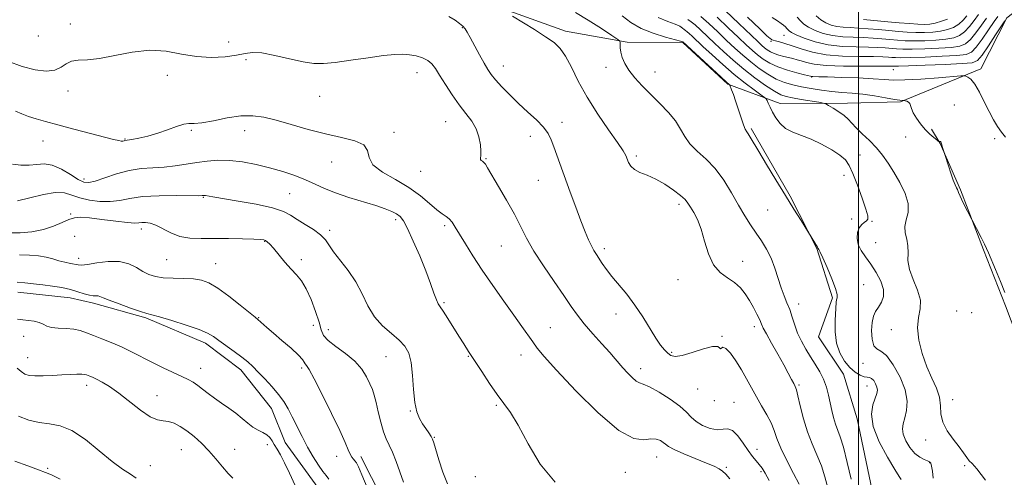
# Model space of a CAD drawing. Extents: x 2079800 to 2082700, y 339800 to 342700.
# Drawn here: x 2081189 to 2081554, y 340734 to 340903 of the extents above; entities that cross this region are included whole.
import ezdxf

# ---------------------------------------------------------------- set-up
doc = ezdxf.new("R2010")
doc.units = 0
doc.header["$MEASUREMENT"] = 0
for name, color, linetype, lineweight in [('32000', 7, 'Continuous', 0), ('DTM HARD BREAKLINE', 7, 'Continuous', 0), ('DTM SPOT ELEVATION', 2, 'Continuous', 13), ('INDEX CONTOUR', 41, 'Continuous', 13), ('INTERMEDIATE CONTOUR', 44, 'Continuous', 0)]:
    doc.layers.add(name, color=color, linetype=linetype, lineweight=lineweight)

msp = doc.modelspace()

# ---------------------------------------------------------------- linework, layer by layer
at = {"layer": '32000', "flags": 128}
msp.add_lwpolyline([(2081500, 340000), (2081500, 342500)], dxfattribs=at)
at = {"layer": 'DTM HARD BREAKLINE'}
for points in [[(2081570.86, 340916.4, 1223.42), (2081554.94, 340904.04, 1227.98), (2081545.38, 340885.13, 1229.44), (2081515.62, 340872.9, 1232.12), (2081495.89, 340872.38, 1233.38), (2081471.02, 340872.23, 1235.23), (2081451.55, 340879.49, 1238.1), (2081434.95, 340894.84, 1238.12), (2081414.36, 340894.98, 1239.79), (2081391.47, 340899.03, 1241.6), (2081369.12, 340907.09, 1241.94), (2081342.42, 340910.84, 1243.83), (2081326.39, 340924, 1244.92), (2081302.64, 340938.5, 1245.15), (2081279.57, 340927.11, 1244.31), (2081260.63, 340924.59, 1243.45)], [(2081672.913, 340412.224, 1238.335), (2081657.89, 340431.811, 1238.335), (2081631.071, 340452.132, 1238.755), (2081618.163, 340467.536, 1238.755), (2081604.181, 340488.699, 1238.405), (2081599.914, 340505.713, 1238.475), (2081588.517, 340534.75, 1238.335), (2081581.594, 340559.613, 1238.475), (2081572.56, 340587.874, 1238.685), (2081556.176, 340618.985, 1238.615), (2081543.246, 340639.367, 1238.195), (2081527.133, 340668.383, 1238.195), (2081517.85, 340693.498, 1238.405), (2081506.188, 340723.581, 1238.545), (2081499.495, 340755.521, 1238.475), (2081494.444, 340772.007, 1238.755), (2081485.211, 340785.855, 1238.685), (2081490.388, 340800.29, 1238.195), (2081484.542, 340818.607, 1238.055), (2081474.761, 340837.955, 1237.845), (2081460.238, 340863.047, 1237.775)], [(2081681.195, 340466.518, 1234.135), (2081662.518, 340478.288, 1233.855), (2081647.695, 340493.703, 1234.345), (2081641.817, 340510.125, 1234.485), (2081641.478, 340532.135, 1234.345), (2081640.414, 340553.9, 1234.275), (2081634.778, 340570.324, 1234.135), (2081628.201, 340580.938, 1233.575), (2081626.464, 340590.847, 1233.435), (2081631.688, 340612.882, 1233.645), (2081635.955, 340632.494, 1233.365), (2081633.252, 340642.157, 1232.945), (2081625.953, 340651.558, 1232.665), (2081613.325, 340662.871, 1232.315), (2081605.978, 340683.399, 1232.315), (2081598.362, 340709.973, 1232.175), (2081588.375, 340725.893, 1232.315), (2081572.8, 340747.11, 1232.175), (2081564.226, 340771.503, 1232.245), (2081554.437, 340797.342, 1232.175), (2081546.363, 340818.108, 1232.105), (2081537.799, 340840.324, 1231.895), (2081530.224, 340857.464, 1232.035), (2081527.056, 340862.772, 1231.755)], [(2081188.505, 340802.363, 1258.635), (2081207.905, 340800.352, 1258.705), (2081216.562, 340798.294, 1258.425), (2081235.977, 340792.877, 1258.215), (2081258.03, 340783.541, 1258.495), (2081271.176, 340773.641, 1258.565), (2081282.507, 340759.279, 1258.775), (2081287.541, 340746.723, 1259.055), (2081299.669, 340730.006, 1258.915)], [(2081315.594, 340741.57, 1255.555), (2081327.541, 340717.938, 1255.135), (2081327.377, 340698.032, 1256.045), (2081324.187, 340678.616, 1258.355), (2081323.735, 340666.772, 1257.375), (2081329.137, 340641.851, 1258.005), (2081340.505, 340635.099, 1257.305), (2081350.093, 340632.117, 1257.305)]]:
    msp.add_polyline3d(points, dxfattribs=at)
at = {"layer": 'DTM SPOT ELEVATION'}
for p in [(2081207.93, 340901.67, 1245.1), (2081196.1, 340897.33, 1244.1), (2081353.26, 340900.35, 1244.1), (2081472.38, 340897.49, 1224.9), (2081266.65, 340895.02, 1244.3), (2081467.55, 340895.27, 1226.2), (2081273.03, 340888.52, 1246.5), (2081368.47, 340886.12, 1243.3), (2081243.95, 340882.68, 1247.5), (2081336.46, 340883.7, 1246.8), (2081406.46, 340885.71, 1240.4), (2081424.61, 340883.9, 1239.4), (2081512.98, 340884.74, 1228.8), (2081482.63, 340882.04, 1230.1), (2081207.16, 340876.86, 1246.9), (2081300.38, 340874.98, 1247.1), (2081535.55, 340871.68, 1231.5), (2081347, 340865.52, 1246.9), (2081390.18, 340865.28, 1243.5), (2081252.8, 340862.39, 1248.1), (2081272.56, 340862.21, 1248.5), (2081327.95, 340861.65, 1247.7), (2081197.79, 340858.34, 1248.6), (2081228.21, 340859.1, 1247.9), (2081378.45, 340860.12, 1244.6), (2081517.5, 340859.83, 1232.8), (2081550.45, 340859.29, 1230.3), (2081500.6, 340853.15, 1234.8), (2081304.78, 340850.64, 1248.6), (2081361.96, 340851.78, 1245.9), (2081417.68, 340852.86, 1241.7), (2081337.75, 340847.2, 1246.9), (2081213, 340844.34, 1249.5), (2081381.38, 340843.87, 1244.8), (2081494.63, 340845.64, 1236.9), (2081289.23, 340838.89, 1251.1), (2081257.32, 340837.56, 1252.1), (2081433.46, 340834.97, 1242.4), (2081208.09, 340831.3, 1253.9), (2081466.31, 340832.83, 1238.9), (2081328.47, 340829.29, 1250.4), (2081497.54, 340829.47, 1236.4), (2081504.99, 340828.64, 1235.9), (2081234.28, 340825.77, 1254.5), (2081304.11, 340825.26, 1251.7), (2081346.68, 340827.02, 1248.3), (2081209.58, 340823.08, 1254.6), (2081279.94, 340821.19, 1254.1), (2081506.4, 340820.7, 1234.9), (2081367.73, 340819.49, 1246.9), (2081405.87, 340818.56, 1243.6), (2081211.05, 340814.92, 1255.5), (2081243.62, 340814.49, 1254.9), (2081261.78, 340812.98, 1255.2), (2081293.63, 340814.4, 1253.5), (2081457.06, 340813.87, 1241.3), (2081433.14, 340807.02, 1242.7), (2081501.92, 340805.12, 1237.3), (2081346.48, 340798.49, 1249.8), (2081477.89, 340797.99, 1239.4), (2081536.37, 340795.45, 1232.4), (2081541.95, 340794.78, 1232.6), (2081277.8, 340793.01, 1255.9), (2081410.22, 340794.3, 1244.6), (2081297.98, 340790.14, 1254.9), (2081303.56, 340788.49, 1253.3), (2081385.82, 340789.2, 1247.2), (2081461.41, 340789.6, 1242.5), (2081512.14, 340788.47, 1234.8), (2081190.68, 340786.08, 1260.8), (2081449.49, 340786.01, 1243.9), (2081430.8, 340780.09, 1243.8), (2081192.11, 340778.12, 1261.2), (2081324.97, 340778.51, 1252.9), (2081355.42, 340778.58, 1250.1), (2081374.97, 340779.08, 1248.6), (2081256.29, 340774.24, 1259.3), (2081293.7, 340774.28, 1256.3), (2081419.29, 340774.03, 1245.5), (2081501.64, 340776.05, 1236.6), (2081214.08, 340767.92, 1262.5), (2081440.41, 340766.5, 1244.9), (2081477.94, 340767.96, 1241.8), (2081503.18, 340767.63, 1238.7), (2081240.06, 340764.09, 1261.3), (2081446.58, 340762.17, 1244.3), (2081534.96, 340762.59, 1233.4), (2081334.01, 340758.37, 1252.1), (2081365.79, 340760.52, 1250.2), (2081453.86, 340761.65, 1245.1), (2081342.91, 340748.59, 1251.9), (2081524.92, 340747.65, 1234.5), (2081249.07, 340744.08, 1262.9), (2081268.84, 340744.22, 1261.2), (2081280.98, 340745.95, 1260.5), (2081462.44, 340744.15, 1245.4), (2081306.67, 340741.64, 1256.6), (2081425.22, 340741.35, 1248.8), (2081199.53, 340737.17, 1265.8), (2081237.57, 340738.1, 1263.1), (2081451.05, 340737.57, 1247.8), (2081526.45, 340739.28, 1236.1), (2081539.36, 340738.14, 1234.2), (2081357.99, 340734.08, 1250.4), (2081413.57, 340735.63, 1248.8), (2081463.94, 340735.92, 1246.3)]:
    msp.add_point(p, dxfattribs=at)
at = {"layer": 'INDEX CONTOUR'}
for points in [[(2081497.294, 340733.147, 1240), (2081495.846, 340739.379, 1240), (2081494.431, 340744.962, 1240), (2081493.247, 340748.83, 1240), (2081491.492, 340753.566, 1240), (2081490.805, 340755.922, 1240), (2081490.181, 340758.555, 1240), (2081489.578, 340761.379, 1240), (2081488.94, 340764.306, 1240), (2081488.153, 340767.258, 1240), (2081487.089, 340770.156, 1240), (2081485.667, 340772.949, 1240), (2081483.991, 340775.688, 1240), (2081482.212, 340778.45, 1240), (2081480.468, 340781.296, 1240), (2081478.861, 340784.222, 1240), (2081477.478, 340787.208, 1240), (2081476.371, 340790.222, 1240), (2081475.433, 340793.168, 1240), (2081474.52, 340795.936, 1240), (2081473.5181, 340798.489, 1240), (2081472.4419, 340801.078, 1240), (2081471.336, 340804.025, 1240), (2081469.015, 340811.334, 1240), (2081467.61, 340815.036, 1240), (2081465.933, 340818.348, 1240), (2081464.049, 340821.371, 1240), (2081462.056, 340824.305, 1240), (2081460.022, 340827.351, 1240), (2081457.888, 340830.717, 1240), (2081455.561, 340834.615, 1240), (2081452.967, 340839.1271, 1240), (2081450.088, 340843.825, 1240), (2081446.92, 340848.156, 1240), (2081443.533, 340851.71, 1240), (2081440.279, 340854.665, 1240), (2081437.58, 340857.344, 1240), (2081435.683, 340860.028, 1240), (2081434.125, 340862.826, 1240), (2081432.269, 340865.803, 1240), (2081429.645, 340868.993, 1240), (2081426.462, 340872.302, 1240), (2081423.1, 340875.605, 1240), (2081419.906, 340878.791, 1240), (2081417.104, 340881.8, 1240), (2081414.887, 340884.589, 1240), (2081413.386, 340887.117, 1240), (2081412.483, 340889.351, 1240), (2081411.998, 340891.2649, 1240), (2081411.7671, 340892.831, 1240), (2081411.693, 340894.029, 1240), (2081411.694, 340894.84, 1240), (2081411.588, 340895.343, 1240), (2081410.795, 340896.0219, 1240), (2081408.638, 340897.457, 1240), (2081404.734, 340900.003, 1240), (2081399.891, 340903.111, 1240), (2081395.213, 340906.005, 1240)], [(2081554.435, 340859.781, 1230), (2081553.0099, 340861.599, 1230), (2081551.564, 340863.692, 1230), (2081550.049, 340866.222, 1230), (2081548.41, 340869.301, 1230), (2081546.6251, 340872.915, 1230), (2081544.809, 340876.5251, 1230), (2081543.112, 340879.4619, 1230), (2081541.667, 340881.238, 1230), (2081540.534, 340882.079, 1230), (2081539.753, 340882.391, 1230), (2081539.181, 340882.507, 1230), (2081537.9381, 340882.4629, 1230), (2081529.629, 340881.785, 1230), (2081523.165, 340881.308, 1230), (2081517.233, 340880.986, 1230), (2081512.989, 340880.961, 1230), (2081509.541, 340881.159, 1230), (2081505.485, 340881.452, 1230), (2081499.894, 340881.731, 1230), (2081493.75, 340881.959, 1230), (2081488.513, 340882.119, 1230), (2081485.28, 340882.202, 1230), (2081483.046, 340882.245, 1230), (2081482.721, 340882.267, 1230), (2081482.545, 340882.296, 1230), (2081482.294, 340882.367, 1230), (2081480.0689, 340882.905, 1230), (2081477.229, 340883.609, 1230), (2081473.67, 340884.601, 1230), (2081470.1209, 340885.818, 1230), (2081467.157, 340887.2, 1230), (2081464.735, 340888.7, 1230), (2081462.655, 340890.272, 1230), (2081460.684, 340891.936, 1230), (2081458.454, 340893.973, 1230), (2081455.562, 340896.727, 1230), (2081451.789, 340900.355, 1230), (2081447.652, 340904.263, 1230)], [(2081540.188, 340904.764, 1220), (2081538.777, 340903.077, 1220), (2081537.188, 340901.616, 1220), (2081535.271, 340900.476, 1220), (2081533.011, 340899.642, 1220), (2081530.425, 340899.068, 1220), (2081527.5459, 340898.714, 1220), (2081524.466, 340898.551, 1220), (2081521.29, 340898.554, 1220), (2081518.088, 340898.697, 1220), (2081514.7819, 340898.948, 1220), (2081511.257, 340899.273, 1220), (2081507.466, 340899.634, 1220), (2081503.637, 340899.974, 1220), (2081500.064, 340900.228, 1220), (2081496.976, 340900.369, 1220), (2081494.323, 340900.501, 1220), (2081491.988, 340900.762, 1220), (2081489.867, 340901.273, 1220), (2081487.917, 340902.087, 1220), (2081486.107, 340903.238, 1220), (2081484.388, 340904.755, 1220)], [(2081387.63, 340731.986, 1250), (2081382.125, 340738.664, 1250), (2081377.569, 340746.29, 1250), (2081373.925, 340753.103, 1250), (2081371.083, 340757.84, 1250), (2081368.655, 340761.227, 1250), (2081366.182, 340764.49, 1250), (2081363.3451, 340768.53, 1250), (2081360.393, 340772.964, 1250), (2081355.57, 340780.395, 1250), (2081353.753, 340783.225, 1250), (2081351.929, 340786.113, 1250), (2081347.833, 340792.683, 1250), (2081346.139, 340795.323, 1250), (2081345.032, 340796.946, 1250), (2081344.2979, 340798.11, 1250), (2081343.613, 340799.605, 1250), (2081342.69, 340802.088, 1250), (2081341.399, 340805.664, 1250), (2081339.645, 340810.3, 1250), (2081337.422, 340815.806, 1250), (2081335.057, 340821.344, 1250), (2081332.96, 340825.921, 1250), (2081331.414, 340828.8151, 1250), (2081330.178, 340830.412, 1250), (2081328.878, 340831.373, 1250), (2081327.152, 340832.262, 1250), (2081324.677, 340833.257, 1250), (2081321.138, 340834.442, 1250), (2081311.153, 340837.466, 1250), (2081306.198, 340839.134, 1250), (2081302.151, 340840.791, 1250), (2081298.666, 340842.422, 1250), (2081295.157, 340844.029, 1250), (2081291.157, 340845.607, 1250), (2081286.673, 340847.115, 1250), (2081281.832, 340848.504, 1250), (2081276.782, 340849.714, 1250), (2081271.752, 340850.645, 1250), (2081266.994, 340851.185, 1250), (2081262.682, 340851.2621, 1250), (2081258.685, 340850.97, 1250), (2081254.794, 340850.442, 1250), (2081250.838, 340849.81, 1250), (2081246.798, 340849.2, 1250), (2081242.691, 340848.735, 1250), (2081238.521, 340848.467, 1250), (2081234.229, 340848.15, 1250), (2081229.743, 340847.465, 1250), (2081225.095, 340846.225, 1250), (2081220.726, 340844.764, 1250), (2081217.183, 340843.548, 1250), (2081214.784, 340842.973, 1250), (2081212.957, 340843.166, 1250), (2081210.901, 340844.186, 1250), (2081208.037, 340845.965, 1250), (2081204.66, 340847.935, 1250), (2081201.286, 340849.402, 1250), (2081198.295, 340849.879, 1250), (2081195.536, 340849.702, 1250), (2081192.727, 340849.411, 1250), (2081189.68, 340849.442, 1250), (2081186.593, 340849.798, 1250)], [(2081291.312, 340730.776, 1260), (2081289.2261, 340735.307, 1260), (2081287.372, 340739.234, 1260), (2081285.825, 340742.176, 1260), (2081284.566, 340744.305, 1260), (2081283.55, 340745.934, 1260), (2081282.705, 340747.3211, 1260), (2081281.846, 340748.519, 1260), (2081280.757, 340749.524, 1260), (2081279.286, 340750.372, 1260), (2081277.524, 340751.244, 1260), (2081275.623, 340752.353, 1260), (2081273.689, 340753.854, 1260), (2081271.642, 340755.643, 1260), (2081269.355, 340757.554, 1260), (2081266.763, 340759.451, 1260), (2081264.036, 340761.306, 1260), (2081261.407, 340763.119, 1260), (2081259.062, 340764.876, 1260), (2081257.0001, 340766.499, 1260), (2081255.178, 340767.895, 1260), (2081253.498, 340769.024, 1260), (2081251.651, 340770.058, 1260), (2081249.2769, 340771.224, 1260), (2081242.419, 340774.432, 1260), (2081238.47, 340776.342, 1260), (2081230.7, 340780.291, 1260), (2081226.894, 340782.116, 1260), (2081223.151, 340783.722, 1260), (2081219.635, 340785.117, 1260), (2081216.546, 340786.331, 1260), (2081213.99, 340787.378, 1260), (2081211.6779, 340788.208, 1260), (2081209.226, 340788.751, 1260), (2081206.393, 340788.989, 1260), (2081203.501, 340789.108, 1260), (2081201.016, 340789.344, 1260), (2081199.248, 340789.863, 1260), (2081197.879, 340790.538, 1260), (2081196.436, 340791.172, 1260), (2081194.571, 340791.6151, 1260), (2081192.444, 340791.913, 1260), (2081190.341, 340792.16, 1260), (2081188.458, 340792.446, 1260)]]:
    msp.add_polyline3d(points, dxfattribs=at)
at = {"layer": 'INTERMEDIATE CONTOUR'}
for points in [[(2081478.076, 340731.245, 1244), (2081475.98, 340735.28, 1244), (2081473.506, 340740.072, 1244), (2081471.3, 340744.64, 1244), (2081469.818, 340748.254, 1244), (2081468.754, 340751.189, 1244), (2081467.615, 340753.973, 1244), (2081466.032, 340757.021, 1244), (2081464.1351, 340760.296, 1244), (2081462.178, 340763.65, 1244), (2081460.348, 340766.968, 1244), (2081458.559, 340770.269, 1244), (2081456.66, 340773.606, 1244), (2081454.575, 340776.926, 1244), (2081452.541, 340779.77, 1244), (2081450.872, 340781.574, 1244), (2081449.798, 340782.006, 1244), (2081449.209, 340781.663, 1244), (2081448.914, 340781.3729, 1244), (2081448.649, 340781.714, 1244), (2081447.865, 340782.256, 1244), (2081445.94, 340782.3179, 1244), (2081442.534, 340781.447, 1244), (2081438.433, 340780.106, 1244), (2081434.703, 340778.9849, 1244), (2081432.148, 340778.625, 1244), (2081430.525, 340778.965, 1244), (2081429.331, 340779.795, 1244), (2081428.121, 340780.987, 1244), (2081426.697, 340782.75, 1244), (2081424.921, 340785.377, 1244), (2081420.082, 340793.285, 1244), (2081417.183, 340797.628, 1244), (2081414.13, 340801.6, 1244), (2081408.59, 340808.173, 1244), (2081406.587, 340810.782, 1244), (2081405.079, 340812.974, 1244), (2081402.914, 340816.302, 1244), (2081401.999, 340817.773, 1244), (2081401.056, 340819.498, 1244), (2081399.989, 340821.759, 1244), (2081398.711, 340824.7889, 1244), (2081397.137, 340828.808, 1244), (2081395.237, 340833.88, 1244), (2081393.195, 340839.448, 1244), (2081388.23, 340853.13, 1244), (2081387.13, 340856.218, 1244), (2081386.189, 340858.784, 1244), (2081385.062, 340861.104, 1244), (2081383.339, 340863.484, 1244), (2081380.742, 340866.164, 1244), (2081377.528, 340869.1179, 1244), (2081374.086, 340872.255, 1244), (2081370.778, 340875.451, 1244), (2081367.849, 340878.468, 1244), (2081365.515, 340881.0359, 1244), (2081363.886, 340883.027, 1244), (2081362.625, 340884.887, 1244), (2081361.288, 340887.205, 1244), (2081359.57, 340890.346, 1244), (2081356.118, 340896.764, 1244), (2081355.034, 340898.7419, 1244), (2081354.242, 340899.971, 1244), (2081353.397, 340900.909, 1244), (2081352.198, 340901.934, 1244), (2081350.518, 340903.115, 1244), (2081348.272, 340904.445, 1244)], [(2081488.656, 340729.968, 1242), (2081487.589, 340734.003, 1242), (2081486.253, 340738.1041, 1242), (2081484.601, 340742.112, 1242), (2081482.8, 340746.208, 1242), (2081481.07, 340750.656, 1242), (2081479.596, 340755.543, 1242), (2081478.426, 340760.248, 1242), (2081477.572, 340763.977, 1242), (2081477.009, 340766.197, 1242), (2081476.567, 340767.443, 1242), (2081476.036, 340768.515, 1242), (2081475.228, 340770.096, 1242), (2081474.021, 340772.404, 1242), (2081472.313, 340775.543, 1242), (2081470.104, 340779.465, 1242), (2081467.798, 340783.524, 1242), (2081465.9, 340786.922, 1242), (2081464.757, 340789.119, 1242), (2081464.075, 340790.599, 1242), (2081463.4, 340792.106, 1242), (2081462.3791, 340794.201, 1242), (2081461.058, 340796.732, 1242), (2081459.58, 340799.362, 1242), (2081458.034, 340801.8119, 1242), (2081456.282, 340804.01, 1242), (2081454.131, 340805.939, 1242), (2081451.493, 340807.679, 1242), (2081448.713, 340809.701, 1242), (2081446.244, 340812.574, 1242), (2081444.409, 340816.635, 1242), (2081443.0161, 340821.293, 1242), (2081441.747, 340825.727, 1242), (2081440.3659, 340829.279, 1242), (2081438.98, 340831.956, 1242), (2081437.779, 340833.933, 1242), (2081436.841, 340835.413, 1242), (2081435.7881, 340836.731, 1242), (2081434.127, 340838.252, 1242), (2081431.526, 340840.215, 1242), (2081428.293, 340842.353, 1242), (2081424.894, 340844.269, 1242), (2081421.744, 340845.684, 1242), (2081419.052, 340846.773, 1242), (2081416.979, 340847.827, 1242), (2081415.6141, 340849.063, 1242), (2081414.788, 340850.41, 1242), (2081413.753, 340852.997, 1242), (2081412.767, 340854.794, 1242), (2081410.769, 340857.813, 1242), (2081407.444, 340862.508, 1242), (2081403.388, 340868.3549, 1242), (2081399.421, 340874.586, 1242), (2081396.186, 340880.502, 1242), (2081393.62, 340885.69, 1242), (2081391.485, 340889.809, 1242), (2081389.497, 340892.692, 1242), (2081387.198, 340894.8601, 1242), (2081384.087, 340897.01, 1242), (2081379.921, 340899.626, 1242), (2081371.8499, 340904.592, 1242)], [(2081515.84, 340733.046, 1238), (2081515.131, 340734.105, 1238), (2081513.485, 340736.67, 1238), (2081510.711, 340741.253, 1238), (2081507.654, 340746.979, 1238), (2081505.417, 340752.624, 1238), (2081504.788, 340757.197, 1238), (2081505.304, 340760.639, 1238), (2081506.793, 340764.85, 1238), (2081507.007, 340766.1191, 1238), (2081506.85, 340767.255, 1238), (2081506.361, 340768.486, 1238), (2081505.655, 340769.649, 1238), (2081504.8661, 340770.481, 1238), (2081504.082, 340770.82, 1238), (2081503.2, 340770.909, 1238), (2081502.07, 340771.09, 1238), (2081500.585, 340771.664, 1238), (2081498.811, 340772.759, 1238), (2081496.856, 340774.461, 1238), (2081494.86, 340776.835, 1238), (2081493.094, 340779.873, 1238), (2081491.86, 340783.547, 1238), (2081491.357, 340787.725, 1238), (2081491.362, 340791.85, 1238), (2081491.74, 340798.746, 1238), (2081491.8691, 340799.519, 1238), (2081492.075, 340800.251, 1238), (2081492.075, 340801.4801, 1238), (2081491.508, 340803.767, 1238), (2081490.162, 340807.394, 1238), (2081488.427, 340811.533, 1238), (2081486.843, 340815.081, 1238), (2081485.825, 340817.206, 1238), (2081485.303, 340818.175, 1238), (2081485.079, 340818.528, 1238), (2081484.967, 340818.744, 1238), (2081484.812, 340819.072, 1238), (2081484.467, 340819.698, 1238), (2081483.844, 340820.724, 1238), (2081478.72, 340828.89, 1238), (2081476.109, 340833.086, 1238), (2081472.918, 340838.248, 1238), (2081469.378, 340844.019, 1238), (2081465.924, 340849.695, 1238), (2081463.044, 340854.483, 1238), (2081459.901, 340859.836, 1238), (2081459.165, 340861.032, 1238), (2081458.609, 340861.818, 1238), (2081458.065, 340862.731, 1238), (2081457.392, 340864.327, 1238), (2081456.496, 340866.9601, 1238), (2081454.4871, 340873.237, 1238), (2081453.649, 340875.649, 1238), (2081453.002, 340877.353, 1238), (2081452.324, 340879.002, 1238), (2081452.214, 340879.226, 1238), (2081452.138, 340879.301, 1238), (2081451.922, 340879.476, 1238), (2081451.079, 340880.229, 1238), (2081449.041, 340882.095, 1238), (2081434.975, 340895.114, 1238), (2081434.842, 340895.17, 1238), (2081434.087, 340895.386, 1238), (2081428.492, 340896.867, 1238), (2081423.973, 340898.262, 1238), (2081419.476, 340900.073, 1238), (2081415.717, 340902.257, 1238), (2081412.502, 340904.689, 1238)], [(2081554.242, 340802.304, 1232), (2081552.63, 340806.294, 1232), (2081550.767, 340810.735, 1232), (2081548.138, 340816.947, 1232), (2081547.446, 340818.534, 1232), (2081546.65, 340820.205, 1232), (2081545.456, 340822.594, 1232), (2081538.739, 340835.733, 1232), (2081537.638, 340837.964, 1232), (2081537.048, 340839.282, 1232), (2081536.65, 340840.383, 1232), (2081536.344, 340841.032, 1232), (2081535.841, 340842.14, 1232), (2081535.139, 340843.924, 1232), (2081534.265, 340846.449, 1232), (2081533.379, 340849.175, 1232), (2081532.065, 340853.327, 1232), (2081531.189, 340855.918, 1232), (2081530.87, 340856.929, 1232), (2081530.567, 340858.018, 1232), (2081530.458, 340858.201, 1232), (2081530.295, 340858.25, 1232), (2081530.109, 340858.222, 1232), (2081529.952, 340858.172, 1232), (2081529.834, 340858.165, 1232), (2081529.585, 340858.3241, 1232), (2081528.993, 340858.787, 1232), (2081527.907, 340859.663, 1232), (2081526.4349, 340860.963, 1232), (2081524.745, 340862.671, 1232), (2081523.017, 340864.726, 1232), (2081521.462, 340866.879, 1232), (2081520.3019, 340868.838, 1232), (2081519.669, 340870.37, 1232), (2081519.35, 340871.491, 1232), (2081519.04, 340872.279, 1232), (2081518.522, 340872.806, 1232), (2081517.903, 340873.133, 1232), (2081517.373, 340873.317, 1232), (2081517.0681, 340873.408, 1232), (2081516.898, 340873.437, 1232), (2081516.715, 340873.4279, 1232), (2081516.325, 340873.42, 1232), (2081515.347, 340873.51, 1232), (2081513.348, 340873.811, 1232), (2081510.075, 340874.381, 1232), (2081505.973, 340875.076, 1232), (2081501.666, 340875.6979, 1232), (2081497.6409, 340876.107, 1232), (2081493.849, 340876.396, 1232), (2081490.102, 340876.715, 1232), (2081486.277, 340877.179, 1232), (2081482.485, 340877.768, 1232), (2081478.902, 340878.424, 1232), (2081475.64, 340879.131, 1232), (2081472.577, 340880.033, 1232), (2081469.533, 340881.312, 1232), (2081466.3759, 340883.0919, 1232), (2081463.182, 340885.259, 1232), (2081460.079, 340887.641, 1232), (2081457.141, 340890.112, 1232), (2081454.233, 340892.738, 1232), (2081451.165, 340895.631, 1232), (2081447.843, 340898.81, 1232), (2081444.549, 340901.919, 1232), (2081441.657, 340904.509, 1232)], [(2081554.289, 340902.912, 1228), (2081553.043, 340901.078, 1228), (2081550.813, 340897.673, 1228), (2081548.1511, 340893.653, 1228), (2081545.805, 340890.208, 1228), (2081544.162, 340888.223, 1228), (2081542.174, 340887.381, 1228), (2081538.437, 340887.061, 1228), (2081532.132, 340886.762, 1228), (2081524.781, 340886.446, 1228), (2081518.496, 340886.195, 1228), (2081514.855, 340886.068, 1228), (2081513.32, 340886.039, 1228), (2081512.315, 340886.092, 1228), (2081510.8199, 340886.11, 1228), (2081507.384, 340886.096, 1228), (2081501.5011, 340886.0581, 1228), (2081494.471, 340886.089, 1228), (2081488.046, 340886.3071, 1228), (2081483.5651, 340886.786, 1228), (2081480.7301, 340887.41, 1228), (2081478.831, 340888.022, 1228), (2081477.2499, 340888.502, 1228), (2081475.736, 340888.891, 1228), (2081474.129, 340889.269, 1228), (2081472.3269, 340889.704, 1228), (2081470.473, 340890.211, 1228), (2081468.768, 340890.793, 1228), (2081467.364, 340891.4469, 1228), (2081466.217, 340892.158, 1228), (2081465.231, 340892.902, 1228), (2081464.227, 340893.76, 1228), (2081462.674, 340895.207, 1228), (2081455.735, 340901.901, 1228), (2081450.755, 340906.608, 1228)], [(2081551.624, 340904.499, 1226), (2081550.284, 340902.603, 1226), (2081548.233, 340899.563, 1226), (2081545.854, 340896.08, 1226), (2081543.671, 340893.091, 1226), (2081541.945, 340891.296, 1226), (2081539.884, 340890.447, 1226), (2081536.434, 340890.063, 1226), (2081530.985, 340889.75, 1226), (2081524.702, 340889.472, 1226), (2081519.194, 340889.285, 1226), (2081515.663, 340889.2251, 1226), (2081513.686, 340889.266, 1226), (2081512.432, 340889.364, 1226), (2081511.103, 340889.478, 1226), (2081509.025, 340889.576, 1226), (2081505.554, 340889.629, 1226), (2081500.334, 340889.65, 1226), (2081494.147, 340889.807, 1226), (2081488.064, 340890.312, 1226), (2081482.942, 340891.285, 1226), (2081478.805, 340892.505, 1226), (2081475.465, 340893.663, 1226), (2081472.77, 340894.513, 1226), (2081470.692, 340895.078, 1226), (2081469.238, 340895.445, 1226), (2081468.376, 340895.695, 1226), (2081467.919, 340895.877, 1226), (2081467.644, 340896.0381, 1226), (2081467.244, 340896.334, 1226), (2081466.08, 340897.373, 1226), (2081463.431, 340899.878, 1226), (2081458.896, 340904.228, 1226)], [(2081544.496, 340905.235, 1222), (2081542.87, 340903.031, 1222), (2081541.136, 340900.745, 1222), (2081539.3489, 340898.7739, 1222), (2081537.496, 340897.416, 1222), (2081535.302, 340896.577, 1222), (2081532.428, 340896.067, 1222), (2081528.693, 340895.726, 1222), (2081524.5449, 340895.525, 1222), (2081520.591, 340895.464, 1222), (2081517.28, 340895.5401, 1222), (2081514.417, 340895.721, 1222), (2081511.649, 340895.97, 1222), (2081508.679, 340896.249, 1222), (2081505.433, 340896.508, 1222), (2081501.894, 340896.695, 1222), (2081498.085, 340896.8009, 1222), (2081494.179, 340896.971, 1222), (2081490.39, 340897.395, 1222), (2081486.92, 340898.202, 1222), (2081483.917, 340899.286, 1222), (2081481.519, 340900.4819, 1222), (2081479.787, 340901.669, 1222), (2081478.486, 340902.892, 1222), (2081477.304, 340904.244, 1222)], [(2081527.683, 340733.504, 1236), (2081527.391, 340736.142, 1236), (2081527.129, 340737.982, 1236), (2081526.842, 340739.054, 1236), (2081526.382, 340739.6139, 1236), (2081525.576, 340739.976, 1236), (2081524.308, 340740.4411, 1236), (2081522.689, 340741.264, 1236), (2081520.887, 340742.686, 1236), (2081519.088, 340744.832, 1236), (2081517.553, 340747.353, 1236), (2081516.561, 340749.782, 1236), (2081516.304, 340751.798, 1236), (2081516.61, 340753.668, 1236), (2081517.22, 340755.804, 1236), (2081517.837, 340758.555, 1236), (2081518.032, 340762.006, 1236), (2081517.336, 340766.182, 1236), (2081515.474, 340770.9431, 1236), (2081512.92, 340775.503, 1236), (2081510.34, 340778.914, 1236), (2081508.274, 340780.592, 1236), (2081506.765, 340781.404, 1236), (2081505.732, 340782.578, 1236), (2081505.107, 340784.997, 1236), (2081504.874, 340788.157, 1236), (2081505.03, 340791.207, 1236), (2081505.557, 340793.506, 1236), (2081506.38, 340795.25, 1236), (2081507.408, 340796.842, 1236), (2081508.496, 340798.636, 1236), (2081509.271, 340800.78, 1236), (2081509.303, 340803.373, 1236), (2081508.309, 340806.437, 1236), (2081506.576, 340809.694, 1236), (2081504.538, 340812.794, 1236), (2081502.589, 340815.474, 1236), (2081500.972, 340817.8421, 1236), (2081499.894, 340820.095, 1236), (2081499.499, 340822.36, 1236), (2081499.692, 340824.478, 1236), (2081500.315, 340826.217, 1236), (2081501.205, 340827.418, 1236), (2081502.161, 340828.207, 1236), (2081502.9761, 340828.7831, 1236), (2081503.452, 340829.4149, 1236), (2081503.427, 340830.667, 1236), (2081502.751, 340833.171, 1236), (2081501.3699, 340837.26, 1236), (2081499.623, 340842.055, 1236), (2081497.943, 340846.375, 1236), (2081496.6, 340849.353, 1236), (2081495.192, 340851.37, 1236), (2081493.151, 340853.123, 1236), (2081490.09, 340855.133, 1236), (2081486.3491, 340857.233, 1236), (2081482.45, 340859.082, 1236), (2081478.839, 340860.461, 1236), (2081475.671, 340861.636, 1236), (2081473.025, 340862.995, 1236), (2081470.95, 340864.814, 1236), (2081469.365, 340866.918, 1236), (2081468.158, 340869.02, 1236), (2081467.2351, 340870.87, 1236), (2081466.562, 340872.353, 1236), (2081466.123, 340873.39, 1236), (2081465.823, 340873.994, 1236), (2081465.244, 340874.548, 1236), (2081463.893, 340875.527, 1236), (2081461.411, 340877.305, 1236), (2081458.0021, 340879.85, 1236), (2081454.006, 340883.032, 1236), (2081449.783, 340886.658, 1236), (2081445.758, 340890.293, 1236), (2081442.372, 340893.439, 1236), (2081438.3419, 340897.23, 1236), (2081437.274, 340898.189, 1236), (2081436.504, 340898.804, 1236), (2081435.908, 340899.245, 1236), (2081435.39, 340899.674, 1236), (2081434.808, 340900.225, 1236), (2081433.84, 340900.907, 1236), (2081432.122, 340901.701, 1236), (2081429.395, 340902.652, 1236), (2081425.83, 340904.059, 1236)], [(2081547.038, 340732.732, 1234), (2081543.84, 340736.955, 1234), (2081542.105, 340738.933, 1234), (2081541.086, 340739.985, 1234), (2081540.125, 340741.221, 1234), (2081538.924, 340742.918, 1234), (2081537.276, 340745.141, 1234), (2081535.109, 340747.903, 1234), (2081532.899, 340751.005, 1234), (2081531.2589, 340754.196, 1234), (2081530.586, 340757.286, 1234), (2081530.404, 340760.3341, 1234), (2081530.019, 340763.461, 1234), (2081528.911, 340766.797, 1234), (2081527.251, 340770.511, 1234), (2081525.383, 340774.78, 1234), (2081523.647, 340779.655, 1234), (2081522.366, 340784.673, 1234), (2081521.861, 340789.2461, 1234), (2081522.26, 340792.973, 1234), (2081522.913, 340796.203, 1234), (2081522.982, 340799.473, 1234), (2081521.905, 340803.169, 1234), (2081520.248, 340807.073, 1234), (2081518.858, 340810.819, 1234), (2081518.342, 340814.118, 1234), (2081518.363, 340817.008, 1234), (2081518.344, 340819.608, 1234), (2081517.89, 340822.032, 1234), (2081517.33, 340824.375, 1234), (2081517.173, 340826.726, 1234), (2081517.715, 340829.194, 1234), (2081518.397, 340831.948, 1234), (2081518.447, 340835.178, 1234), (2081517.314, 340838.968, 1234), (2081515.34, 340842.997, 1234), (2081513.091, 340846.838, 1234), (2081510.995, 340850.174, 1234), (2081508.939, 340853.1039, 1234), (2081506.674, 340855.838, 1234), (2081504.063, 340858.52, 1234), (2081501.411, 340861.043, 1234), (2081499.136, 340863.238, 1234), (2081497.503, 340864.998, 1234), (2081496.183, 340866.462, 1234), (2081494.696, 340867.832, 1234), (2081492.726, 340869.243, 1234), (2081490.624, 340870.552, 1234), (2081488.907, 340871.553, 1234), (2081487.871, 340872.114, 1234), (2081486.926, 340872.412, 1234), (2081485.263, 340872.705, 1234), (2081478.821, 340873.773, 1234), (2081475.553, 340874.3381, 1234), (2081473.173, 340874.826, 1234), (2081471.192, 340875.53, 1234), (2081468.843, 340876.83, 1234), (2081465.564, 340878.991, 1234), (2081461.625, 340881.82, 1234), (2081457.503, 340885.011, 1234), (2081453.598, 340888.289, 1234), (2081450.012, 340891.503, 1234), (2081446.769, 340894.535, 1234), (2081441.445, 340899.575, 1234), (2081439.465, 340901.349, 1234), (2081437.97, 340902.543, 1234), (2081436.812, 340903.3999, 1234)], [(2081547.39, 340903.919, 1224), (2081545.551, 340901.297, 1224), (2081543.495, 340898.413, 1224), (2081541.51, 340895.933, 1224), (2081539.72, 340894.356, 1224), (2081537.5929, 340893.512, 1224), (2081534.431, 340893.065, 1224), (2081529.839, 340892.738, 1224), (2081524.623, 340892.499, 1224), (2081519.893, 340892.375, 1224), (2081516.472, 340892.383, 1224), (2081514.0511, 340892.493, 1224), (2081509.8909, 340892.863, 1224), (2081507.229, 340893.042, 1224), (2081503.724, 340893.162, 1224), (2081499.193, 340893.232, 1224), (2081494.034, 340893.441, 1224), (2081488.792, 340894.029, 1224), (2081483.972, 340895.132, 1224), (2081479.917, 340896.486, 1224), (2081476.93, 340897.727, 1224), (2081475.187, 340898.582, 1224), (2081474.338, 340899.141, 1224), (2081473.908, 340899.586, 1224), (2081473.489, 340900.068, 1224), (2081472.961, 340900.617, 1224), (2081472.273, 340901.229, 1224), (2081471.351, 340901.928, 1224), (2081470.016, 340902.828, 1224), (2081468.066, 340904.069, 1224)], [(2081533.047, 340903.536, 1218), (2081530.72, 340902.707, 1218), (2081528.422, 340902.07, 1218), (2081526.4001, 340901.702, 1218), (2081524.387, 340901.578, 1218), (2081521.988, 340901.644, 1218), (2081518.897, 340901.855, 1218), (2081515.148, 340902.175, 1218), (2081510.866, 340902.576, 1218), (2081501.841, 340903.44, 1218)], [(2081466.925, 340732.634, 1246), (2081465.483, 340735.319, 1246), (2081464.329, 340737.178, 1246), (2081463.2571, 340738.603, 1246), (2081462.086, 340739.971, 1246), (2081460.729, 340741.582, 1246), (2081459.122, 340743.718, 1246), (2081457.246, 340746.481, 1246), (2081455.252, 340749.245, 1246), (2081453.339, 340751.203, 1246), (2081451.618, 340751.819, 1246), (2081449.858, 340751.635, 1246), (2081447.74, 340751.469, 1246), (2081445.086, 340751.958, 1246), (2081442.275, 340753.04, 1246), (2081439.82, 340754.474, 1246), (2081438.02, 340756.084, 1246), (2081436.3, 340757.938, 1246), (2081433.867, 340760.1681, 1246), (2081430.231, 340762.791, 1246), (2081426.117, 340765.362, 1246), (2081422.55, 340767.322, 1246), (2081420.2721, 340768.315, 1246), (2081418.876, 340768.806, 1246), (2081417.671, 340769.462, 1246), (2081416.129, 340770.775, 1246), (2081414.385, 340772.532, 1246), (2081412.739, 340774.347, 1246), (2081409.889, 340777.723, 1246), (2081407.834, 340780.0611, 1246), (2081404.895, 340783.276, 1246), (2081401.528, 340786.98, 1246), (2081398.379, 340790.616, 1246), (2081395.88, 340793.833, 1246), (2081393.594, 340797.107, 1246), (2081390.871, 340801.123, 1246), (2081387.29, 340806.311, 1246), (2081383.347, 340812.094, 1246), (2081379.768, 340817.645, 1246), (2081377.059, 340822.381, 1246), (2081372.498, 340831.257, 1246), (2081369.639, 340836.432, 1246), (2081366.663, 340841.585, 1246), (2081362.614, 340848.463, 1246), (2081361.76, 340849.834, 1246), (2081361.228, 340850.478, 1246), (2081360.717, 340850.867, 1246), (2081360.264, 340851.183, 1246), (2081359.991, 340851.532, 1246), (2081359.968, 340852.047, 1246), (2081360.07, 340852.967, 1246), (2081360.117, 340854.557, 1246), (2081359.94, 340856.969, 1246), (2081359.394, 340859.894, 1246), (2081358.343, 340862.909, 1246), (2081356.6979, 340865.719, 1246), (2081354.563, 340868.543, 1246), (2081352.092, 340871.723, 1246), (2081349.461, 340875.453, 1246), (2081346.939, 340879.31, 1246), (2081344.819, 340882.719, 1246), (2081343.2699, 340885.245, 1246), (2081341.973, 340887.0031, 1246), (2081340.484, 340888.249, 1246), (2081338.4781, 340889.198, 1246), (2081336.105, 340889.895, 1246), (2081333.635, 340890.344, 1246), (2081331.175, 340890.542, 1246), (2081328.2009, 340890.447, 1246), (2081324.024, 340890.01, 1246), (2081318.281, 340889.232, 1246), (2081311.892, 340888.316, 1246), (2081306.1, 340887.516, 1246), (2081301.757, 340887.061, 1246), (2081298.16, 340887.073, 1246), (2081294.2161, 340887.652, 1246), (2081289.188, 340888.793, 1246), (2081283.7569, 340890.081, 1246), (2081278.961, 340890.997, 1246), (2081275.497, 340891.1631, 1246), (2081272.699, 340890.766, 1246), (2081269.561, 340890.131, 1246), (2081265.3229, 340889.569, 1246), (2081260.211, 340889.329, 1246), (2081254.6979, 340889.6399, 1246), (2081249.142, 340890.579, 1246), (2081243.44, 340891.5969, 1246), (2081237.375, 340891.988, 1246), (2081230.8749, 340891.289, 1246), (2081224.449, 340890.007, 1246), (2081218.75, 340888.889, 1246), (2081214.279, 340888.461, 1246), (2081210.922, 340888.361, 1246), (2081208.41, 340888.003, 1246), (2081206.436, 340886.994, 1246), (2081204.534, 340885.69, 1246), (2081202.201, 340884.637, 1246), (2081199.027, 340884.293, 1246), (2081194.993, 340884.751, 1246), (2081190.175, 340886.013, 1246), (2081184.791, 340887.995, 1246)], [(2081452.327, 340733.2479, 1248), (2081450.874, 340734.946, 1248), (2081449.662, 340736.075, 1248), (2081448.358, 340736.972, 1248), (2081446.5311, 340737.9059, 1248), (2081443.719, 340739.125, 1248), (2081435.359, 340742.579, 1248), (2081431.715, 340744.1729, 1248), (2081429.566, 340745.285, 1248), (2081428.472, 340746.055, 1248), (2081427.691, 340746.727, 1248), (2081426.6, 340747.451, 1248), (2081425.065, 340748.009, 1248), (2081423.07, 340748.09, 1248), (2081420.49, 340747.709, 1248), (2081416.7571, 340748.191, 1248), (2081411.193, 340751.189, 1248), (2081403.542, 340757.673, 1248), (2081395.235, 340765.904, 1248), (2081388.128, 340773.461, 1248), (2081383.584, 340778.5191, 1248), (2081381.001, 340781.6379, 1248), (2081379.291, 340783.972, 1248), (2081375.269, 340789.733, 1248), (2081372.359, 340793.863, 1248), (2081368.666, 340799.047, 1248), (2081364.576, 340804.827, 1248), (2081360.597, 340810.594, 1248), (2081357.155, 340815.819, 1248), (2081354.3421, 340820.292, 1248), (2081352.17, 340823.878, 1248), (2081350.607, 340826.501, 1248), (2081349.433, 340828.317, 1248), (2081348.386, 340829.535, 1248), (2081347.217, 340830.4081, 1248), (2081345.732, 340831.357, 1248), (2081343.748, 340832.8441, 1248), (2081341.101, 340835.183, 1248), (2081337.688, 340838.101, 1248), (2081333.419, 340841.176, 1248), (2081328.413, 340844.077, 1248), (2081323.601, 340846.828, 1248), (2081320.121, 340849.542, 1248), (2081318.654, 340852.2739, 1248), (2081318.056, 340854.829, 1248), (2081316.724, 340856.954, 1248), (2081313.433, 340858.499, 1248), (2081308.462, 340859.737, 1248), (2081302.467, 340861.042, 1248), (2081296.081, 340862.678, 1248), (2081289.845, 340864.448, 1248), (2081284.28, 340866.041, 1248), (2081279.697, 340867.185, 1248), (2081275.582, 340867.753, 1248), (2081271.212, 340867.657, 1248), (2081266.137, 340866.905, 1248), (2081260.998, 340865.891, 1248), (2081256.71, 340865.109, 1248), (2081253.885, 340864.886, 1248), (2081251.937, 340864.894, 1248), (2081249.978, 340864.6419, 1248), (2081247.314, 340863.779, 1248), (2081244.023, 340862.52, 1248), (2081240.375, 340861.223, 1248), (2081236.667, 340860.181, 1248), (2081233.309, 340859.431, 1248), (2081230.737, 340858.948, 1248), (2081228.228, 340858.524, 1248), (2081227.918, 340858.4419, 1248), (2081227.488, 340858.3749, 1248), (2081226.867, 340858.383, 1248), (2081225.892, 340858.5409, 1248), (2081224.025, 340858.978, 1248), (2081220.636, 340859.837, 1248), (2081215.404, 340861.183, 1248), (2081209.248, 340862.779, 1248), (2081203.396, 340864.313, 1248), (2081198.801, 340865.547, 1248), (2081195.312, 340866.552, 1248), (2081192.504, 340867.475, 1248), (2081190.012, 340868.431, 1248), (2081187.719, 340869.411, 1248)], [(2081347.741, 340731.453, 1252), (2081346.036, 340735.754, 1252), (2081344.548, 340740.35, 1252), (2081342.703, 340746.608, 1252), (2081342.203, 340747.96, 1252), (2081341.631, 340748.987, 1252), (2081340.773, 340750.272, 1252), (2081339.69, 340751.8479, 1252), (2081338.514, 340753.616, 1252), (2081337.368, 340755.569, 1252), (2081336.36, 340758.073, 1252), (2081335.59, 340761.589, 1252), (2081335.104, 340766.3361, 1252), (2081334.725, 340771.57, 1252), (2081334.221, 340776.304, 1252), (2081333.367, 340779.811, 1252), (2081331.972, 340782.407, 1252), (2081329.853, 340784.663, 1252), (2081326.95, 340787.088, 1252), (2081323.698, 340789.916, 1252), (2081320.658, 340793.318, 1252), (2081318.216, 340797.374, 1252), (2081316.068, 340801.815, 1252), (2081313.736, 340806.281, 1252), (2081310.916, 340810.454, 1252), (2081305.52, 340817.282, 1252), (2081302.481, 340821.773, 1252), (2081300.723, 340823.645, 1252), (2081298.093, 340825.579, 1252), (2081294.9951, 340827.51, 1252), (2081292.054, 340829.309, 1252), (2081289.616, 340830.881, 1252), (2081286.904, 340832.286, 1252), (2081282.861, 340833.62, 1252), (2081276.881, 340834.941, 1252), (2081270.166, 340836.148, 1252), (2081260.746, 340837.697, 1252), (2081258.115, 340838.142, 1252), (2081257.674, 340838.193, 1252), (2081257.397, 340838.196, 1252), (2081257.2, 340838.173, 1252), (2081256.863, 340838.145, 1252), (2081255.632, 340838.13, 1252), (2081247.324, 340838.179, 1252), (2081240.853, 340838.109, 1252), (2081234.698, 340837.785, 1252), (2081229.974, 340837.133, 1252), (2081226.27, 340836.403, 1252), (2081222.792, 340835.924, 1252), (2081218.959, 340835.951, 1252), (2081215.032, 340836.446, 1252), (2081211.4799, 340837.295, 1252), (2081208.576, 340838.3321, 1252), (2081205.796, 340839.161, 1252), (2081202.419, 340839.333, 1252), (2081197.978, 340838.577, 1252), (2081193.026, 340837.342, 1252), (2081188.372, 340836.255, 1252)], [(2081331.403, 340732.069, 1254), (2081330.09, 340735.891, 1254), (2081328.725, 340739.736, 1254), (2081327.392, 340743.109, 1254), (2081326.16, 340745.711, 1254), (2081325.027, 340748.022, 1254), (2081323.972, 340750.714, 1254), (2081322.984, 340754.232, 1254), (2081322.082, 340758.092, 1254), (2081321.292, 340761.584, 1254), (2081320.6089, 340764.205, 1254), (2081319.902, 340766.3, 1254), (2081319.009, 340768.4241, 1254), (2081317.762, 340770.996, 1254), (2081315.952, 340773.899, 1254), (2081313.367, 340776.8809, 1254), (2081309.9651, 340779.717, 1254), (2081306.4, 340782.29, 1254), (2081303.502, 340784.508, 1254), (2081301.841, 340786.4, 1254), (2081300.963, 340788.458, 1254), (2081300.153, 340791.293, 1254), (2081298.861, 340795.26, 1254), (2081297.18, 340799.697, 1254), (2081295.364, 340803.683, 1254), (2081293.6, 340806.567, 1254), (2081291.795, 340808.757, 1254), (2081289.789, 340810.928, 1254), (2081287.506, 340813.555, 1254), (2081283.245, 340818.66, 1254), (2081281.871, 340820.209, 1254), (2081280.971, 340821.081, 1254), (2081280.338, 340821.531, 1254), (2081279.689, 340821.784, 1254), (2081278.437, 340821.936, 1254), (2081275.923, 340822.051, 1254), (2081271.744, 340822.177, 1254), (2081266.531, 340822.281, 1254), (2081261.174, 340822.316, 1254), (2081256.395, 340822.288, 1254), (2081252.2269, 340822.436, 1254), (2081248.538, 340823.057, 1254), (2081245.218, 340824.315, 1254), (2081239.694, 340827.184, 1254), (2081237.531, 340827.936, 1254), (2081235.774, 340828.197, 1254), (2081234.419, 340828.172, 1254), (2081233.33, 340828.057, 1254), (2081231.84, 340828.014, 1254), (2081229.147, 340828.197, 1254), (2081224.792, 340828.694, 1254), (2081219.677, 340829.334, 1254), (2081215.046, 340829.8779, 1254), (2081211.807, 340830.115, 1254), (2081209.529, 340829.9449, 1254), (2081207.444, 340829.293, 1254), (2081204.911, 340828.155, 1254), (2081201.778, 340826.806, 1254), (2081198.0171, 340825.588, 1254), (2081193.708, 340824.778, 1254), (2081189.354, 340824.386, 1254), (2081185.567, 340824.352, 1254)], [(2081317.992, 340730.088, 1256), (2081316.0179, 340734.792, 1256), (2081314.726, 340737.68, 1256), (2081313.955, 340739.174, 1256), (2081313.425, 340739.939, 1256), (2081312.9, 340740.557, 1256), (2081312.332, 340741.296, 1256), (2081311.716, 340742.343, 1256), (2081310.984, 340743.9561, 1256), (2081309.809, 340746.678, 1256), (2081307.801, 340751.121, 1256), (2081304.771, 340757.508, 1256), (2081301.347, 340764.488, 1256), (2081298.3601, 340770.322, 1256), (2081296.442, 340773.725, 1256), (2081295.432, 340775.2371, 1256), (2081294.97, 340775.856, 1256), (2081294.668, 340776.46, 1256), (2081294.02, 340777.453, 1256), (2081292.488, 340779.124, 1256), (2081289.7589, 340781.615, 1256), (2081286.402, 340784.501, 1256), (2081283.2109, 340787.212, 1256), (2081280.816, 340789.293, 1256), (2081277.467, 340792.306, 1256), (2081276.459, 340793.136, 1256), (2081270.939, 340797.604, 1256), (2081266.668, 340800.954, 1256), (2081262.575, 340803.937, 1256), (2081259.347, 340805.862, 1256), (2081256.5851, 340806.865, 1256), (2081253.615, 340807.289, 1256), (2081249.975, 340807.446, 1256), (2081246.044, 340807.535, 1256), (2081242.408, 340807.726, 1256), (2081239.496, 340808.168, 1256), (2081237.108, 340808.929, 1256), (2081234.883, 340810.055, 1256), (2081232.485, 340811.5081, 1256), (2081229.666, 340812.902, 1256), (2081226.2009, 340813.7649, 1256), (2081222.036, 340813.783, 1256), (2081217.8111, 340813.272, 1256), (2081214.34, 340812.705, 1256), (2081212.177, 340812.457, 1256), (2081210.858, 340812.506, 1256), (2081208.02, 340813.041, 1256), (2081205.982, 340813.451, 1256), (2081203.75, 340814.006, 1256), (2081201.46, 340814.709, 1256), (2081198.993, 340815.407, 1256), (2081196.1619, 340815.908, 1256), (2081192.844, 340816.103, 1256), (2081189.153, 340816.23, 1256)], [(2081303.734, 340733.176, 1258), (2081302.743, 340734.476, 1258), (2081301.585, 340736.019, 1258), (2081299.964, 340738.352, 1258), (2081297.995, 340741.418, 1258), (2081295.897, 340745.006, 1258), (2081293.86, 340748.885, 1258), (2081290.229, 340756.27, 1258), (2081288.668, 340759.23, 1258), (2081287.057, 340761.8601, 1258), (2081285.124, 340764.4969, 1258), (2081282.707, 340767.369, 1258), (2081280.081, 340770.255, 1258), (2081277.628, 340772.821, 1258), (2081275.596, 340774.848, 1258), (2081273.692, 340776.576, 1258), (2081271.486, 340778.3559, 1258), (2081268.71, 340780.43, 1258), (2081263.063, 340784.517, 1258), (2081260.9969, 340785.9961, 1258), (2081258.8419, 340787.245, 1258), (2081255.665, 340788.585, 1258), (2081250.92, 340790.224, 1258), (2081245.594, 340791.903, 1258), (2081241.056, 340793.247, 1258), (2081238.2341, 340794.0219, 1258), (2081236.285, 340794.546, 1258), (2081233.922, 340795.279, 1258), (2081230.2619, 340796.534, 1258), (2081226.0349, 340798.05, 1258), (2081222.375, 340799.422, 1258), (2081220.124, 340800.334, 1258), (2081218.955, 340800.82, 1258), (2081218.251, 340801.005, 1258), (2081216.44, 340801.055, 1258), (2081215.02, 340801.277, 1258), (2081213.131, 340801.82, 1258), (2081210.775, 340802.573, 1258), (2081207.98, 340803.368, 1258), (2081204.797, 340804.0661, 1258), (2081201.362, 340804.649, 1258), (2081197.8351, 340805.1261, 1258), (2081194.375, 340805.511, 1258), (2081191.136, 340805.836, 1258), (2081188.2701, 340806.137, 1258)], [(2081268.183, 340733.569, 1262), (2081266.414, 340735.215, 1262), (2081264.321, 340737.658, 1262), (2081261.934, 340740.617, 1262), (2081259.332, 340743.6749, 1262), (2081256.6, 340746.478, 1262), (2081253.843, 340748.928, 1262), (2081251.173, 340750.995, 1262), (2081248.684, 340752.642, 1262), (2081246.401, 340753.824, 1262), (2081244.329, 340754.491, 1262), (2081242.405, 340754.719, 1262), (2081240.282, 340755.0791, 1262), (2081237.546, 340756.265, 1262), (2081233.941, 340758.724, 1262), (2081225.891, 340765.019, 1262), (2081222.478, 340767.417, 1262), (2081219.725, 340769.099, 1262), (2081217.638, 340770.217, 1262), (2081216.189, 340770.92, 1262), (2081215.228, 340771.339, 1262), (2081214.028, 340771.81, 1262), (2081213.324, 340771.965, 1262), (2081212.18, 340772.044, 1262), (2081210.371, 340772.029, 1262), (2081207.908, 340771.93, 1262), (2081204.864, 340771.761, 1262), (2081201.381, 340771.55, 1262), (2081197.882, 340771.382, 1262), (2081194.863, 340771.355, 1262), (2081192.675, 340771.561, 1262), (2081191.087, 340772.077, 1262), (2081189.726, 340772.979, 1262), (2081188.3021, 340774.291, 1262)], [(2081232.414, 340733.47, 1264), (2081230.269, 340734.936, 1264), (2081227.298, 340736.891, 1264), (2081223.428, 340739.741, 1264), (2081218.6891, 340743.648, 1264), (2081213.545, 340747.796, 1264), (2081208.564, 340751.126, 1264), (2081204.171, 340752.891, 1264), (2081200.219, 340753.6, 1264), (2081196.419, 340754.073, 1264), (2081192.556, 340754.999, 1264), (2081188.714, 340756.527, 1264)], [(2081204.191, 340733.183, 1266), (2081200.973, 340734.728, 1266), (2081198.816, 340735.616, 1266), (2081196.231, 340736.549, 1266), (2081192.183, 340738.039, 1266), (2081187.462, 340739.827, 1266)]]:
    msp.add_polyline3d(points, dxfattribs=at)

doc.saveas('drawing.dxf')
